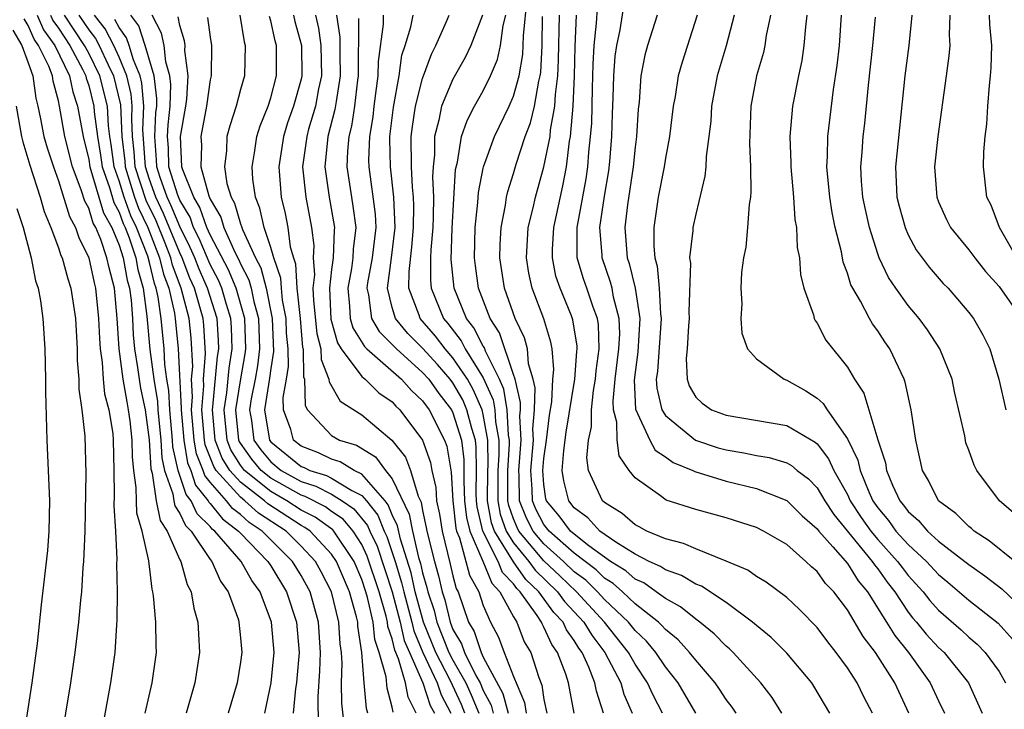
# Model space of a CAD drawing. Units: inches. Extents: x 2583000 to 2586000, y 1485000 to 1488000.
# Drawn here: x 2583466 to 2583531, y 1486599 to 1486645 of the extents above; entities that cross this region are included whole.
import ezdxf

# ---------------------------------------------------------------- set-up
doc = ezdxf.new("R2010")
doc.units = ezdxf.units.IN
doc.header["$MEASUREMENT"] = 0
doc.layers.add('LD25831485_2ft', color=212, linetype='Continuous')

msp = doc.modelspace()

# ---------------------------------------------------------------- linework, layer by layer
at = {"layer": 'LD25831485_2ft'}
for points, elevation in [([(2583511.012, 1486599), (2583509.842, 1486601), (2583509, 1486602.062), (2583508.368, 1486603), (2583507.747, 1486603.746), (2583507, 1486604.454), (2583506.573, 1486605), (2583505, 1486606.491), (2583504.527, 1486607), (2583503.754, 1486607.755), (2583503, 1486608.323), (2583502.29, 1486609), (2583501, 1486610.149), (2583500.288, 1486611), (2583499.842, 1486611.842), (2583499.379, 1486613), (2583499.37, 1486614.631), (2583499.34, 1486615), (2583499.502, 1486617), (2583499.411, 1486618.589), (2583499.448, 1486619), (2583499.464, 1486619.464), (2583499.095, 1486621), (2583499, 1486621.314), (2583498.066, 1486624.066), (2583497.451, 1486625), (2583496.684, 1486627), (2583496.479, 1486628.48), (2583496.427, 1486629), (2583496.471, 1486631), (2583496.641, 1486632.641), (2583496.683, 1486633.317), (2583497, 1486634.903), (2583497.023, 1486635), (2583497.744, 1486637), (2583498.716, 1486639), (2583499, 1486639.647), (2583499.363, 1486641), (2583499.599, 1486642.401), (2583499.642, 1486643.642), (2583499.883, 1486646.117)], 12452), ([(2583525.054, 1486599), (2583524.114, 1486601), (2583522.844, 1486603), (2583522.043, 1486604.043), (2583521, 1486605.819), (2583520.103, 1486607), (2583519.55, 1486607.55), (2583519, 1486608.336), (2583518.637, 1486608.637), (2583518.269, 1486609), (2583517, 1486610.109), (2583515.46, 1486611), (2583515, 1486611.228), (2583513, 1486611.865), (2583511, 1486612.428), (2583509.045, 1486613.045), (2583508.679, 1486613.321), (2583507, 1486614.509), (2583506.625, 1486615), (2583505.958, 1486615.958), (2583505.824, 1486617), (2583505.813, 1486618.186), (2583505.584, 1486619), (2583505.556, 1486619.556), (2583505.695, 1486621), (2583505.942, 1486623), (2583505.992, 1486623.992), (2583505.957, 1486625), (2583505.585, 1486626.415), (2583505.484, 1486627), (2583505.391, 1486627.391), (2583504.829, 1486629), (2583504.829, 1486629.172), (2583504.689, 1486631), (2583505, 1486633.074), (2583505.271, 1486634.729), (2583505.344, 1486635.344), (2583505.472, 1486637), (2583505.515, 1486638.486), (2583505.568, 1486639.568), (2583505.601, 1486641), (2583505.7, 1486642.3), (2583505.799, 1486643), (2583506.025, 1486644.025), (2583506.289, 1486645.711)], 12462), ([(2583467.592, 1486645), (2583468.024, 1486644.024), (2583468.759, 1486643), (2583469.739, 1486641), (2583469.947, 1486639.947), (2583470.268, 1486639), (2583470.626, 1486637), (2583471, 1486635.49), (2583471.081, 1486635), (2583471.658, 1486633), (2583471.974, 1486631.974), (2583472.523, 1486631), (2583473, 1486629.845), (2583473.273, 1486629), (2583473.526, 1486627.526), (2583473.678, 1486627), (2583473.785, 1486626.215), (2583473.878, 1486625), (2583473.932, 1486623.932), (2583474.022, 1486623), (2583474.215, 1486621.785), (2583474.316, 1486621), (2583474.417, 1486620.417), (2583474.711, 1486619), (2583474.979, 1486617.021), (2583475.093, 1486615.093), (2583475.174, 1486614.826), (2583475.442, 1486613), (2583475.706, 1486611.706), (2583476.168, 1486611), (2583477, 1486609.112), (2583477.063, 1486609), (2583477.48, 1486607.48), (2583477.758, 1486607), (2583477.931, 1486605.931), (2583478.196, 1486605), (2583478.228, 1486604.227), (2583478.305, 1486603), (2583477.989, 1486601), (2583477.427, 1486599)], 12410), ([(2583468.483, 1486645), (2583468.642, 1486644.642), (2583469, 1486644.143), (2583469.751, 1486643), (2583470.618, 1486641.382), (2583470.805, 1486641), (2583470.837, 1486640.837), (2583471, 1486640.357), (2583471.342, 1486639), (2583471.364, 1486638.636), (2583471.568, 1486637), (2583471.776, 1486635.777), (2583471.876, 1486635), (2583472.357, 1486633.642), (2583472.648, 1486632.648), (2583473, 1486632.025), (2583473.275, 1486631.275), (2583473.409, 1486631), (2583473.668, 1486630.333), (2583474.097, 1486629), (2583474.23, 1486628.23), (2583474.585, 1486627), (2583474.836, 1486625.164), (2583475.035, 1486622.965), (2583475.297, 1486621), (2583475.536, 1486619.536), (2583475.563, 1486619), (2583475.754, 1486617), (2583475.819, 1486615.82), (2583476, 1486615), (2583476.536, 1486613.464), (2583476.604, 1486613), (2583476.671, 1486612.671), (2583477, 1486612.169), (2583477.37, 1486611.37), (2583477.746, 1486611), (2583479, 1486609.134), (2583479.112, 1486609), (2583479.688, 1486607.689), (2583480.196, 1486607), (2583480.858, 1486605.142), (2583480.896, 1486605), (2583481, 1486603.969), (2583481.082, 1486603), (2583481, 1486602.36), (2583480.784, 1486601), (2583480.185, 1486599)], 12412), ([(2583482.602, 1486599), (2583483.03, 1486601), (2583483.202, 1486602.798), (2583483.219, 1486603), (2583483.049, 1486605), (2583482.287, 1486607), (2583481.744, 1486607.744), (2583481.04, 1486609), (2583479.304, 1486611), (2583479.13, 1486611.13), (2583479, 1486611.296), (2583478.142, 1486612.142), (2583477.744, 1486613), (2583477.41, 1486613.409), (2583476.886, 1486615), (2583476.546, 1486616.546), (2583476.521, 1486617), (2583476.333, 1486619), (2583476.268, 1486620.268), (2583476.148, 1486621), (2583476.017, 1486621.983), (2583475.966, 1486623), (2583475.776, 1486625), (2583475.579, 1486626.421), (2583475.446, 1486627), (2583475.323, 1486627.323), (2583475, 1486628.703), (2583474.885, 1486629.115), (2583474.154, 1486631), (2583473.777, 1486631.778), (2583473.329, 1486633), (2583473, 1486634.073), (2583472.671, 1486635), (2583472.481, 1486636.481), (2583472.393, 1486637), (2583472.307, 1486637.694), (2583472.228, 1486639), (2583471.734, 1486641), (2583471, 1486642.483), (2583470.723, 1486643), (2583470.029, 1486644.029), (2583469.401, 1486645)], 12414), ([(2583470.357, 1486645), (2583471, 1486644.031), (2583471.453, 1486643.453), (2583471.685, 1486643), (2583472.272, 1486641.728), (2583472.633, 1486641), (2583473.091, 1486639.091), (2583473.186, 1486637), (2583473.37, 1486635.37), (2583473.392, 1486635), (2583474.015, 1486633), (2583474.28, 1486632.28), (2583474.9, 1486631), (2583475.666, 1486629), (2583475.919, 1486627.919), (2583476.268, 1486627), (2583476.645, 1486625.355), (2583476.694, 1486625), (2583476.899, 1486623), (2583477.098, 1486619.098), (2583477.09, 1486619), (2583477.256, 1486617), (2583477.508, 1486615.508), (2583477.717, 1486615), (2583478.031, 1486614.031), (2583478.873, 1486613), (2583478.914, 1486612.913), (2583479, 1486612.828), (2583479.804, 1486611.804), (2583480.877, 1486611), (2583481, 1486610.858), (2583482.813, 1486609), (2583483, 1486608.717), (2583484.04, 1486607), (2583484.695, 1486605), (2583484.858, 1486603), (2583484.714, 1486601.286), (2583484.687, 1486601), (2583484.627, 1486600.627), (2583484.48, 1486599)], 12416), ([(2583486.143, 1486598.143), (2583486.109, 1486600.11), (2583486.232, 1486601.768), (2583486.273, 1486603), (2583486.143, 1486605), (2583485.585, 1486607), (2583485, 1486608.081), (2583484.438, 1486609), (2583482.439, 1486611), (2583481.569, 1486611.569), (2583481, 1486612.087), (2583480.478, 1486612.478), (2583480.068, 1486613), (2583479, 1486614.226), (2583478.652, 1486614.652), (2583478.539, 1486615), (2583478.091, 1486616.091), (2583477.938, 1486617), (2583477.773, 1486619), (2583477.839, 1486619.839), (2583477.779, 1486621), (2583477.851, 1486621.851), (2583477.744, 1486623.744), (2583477.614, 1486625), (2583477.095, 1486627), (2583476.515, 1486628.514), (2583476.401, 1486629), (2583476.03, 1486629.97), (2583475.435, 1486631.435), (2583474.782, 1486632.782), (2583474.061, 1486635), (2583474, 1486636), (2583473.887, 1486637), (2583473.832, 1486638.169), (2583473.87, 1486639), (2583473.798, 1486639.798), (2583473.516, 1486641), (2583473, 1486642.227), (2583472.643, 1486643), (2583472.086, 1486644.087), (2583471.371, 1486645)], 12418), ([(2583489.391, 1486599), (2583489.307, 1486599.307), (2583489.146, 1486601), (2583488.996, 1486603), (2583488.744, 1486604.744), (2583488.73, 1486605), (2583488.645, 1486605.355), (2583488.184, 1486607), (2583487.323, 1486609), (2583487, 1486609.477), (2583485.581, 1486611), (2583485.246, 1486611.245), (2583485, 1486611.369), (2583482.805, 1486612.805), (2583482.59, 1486613), (2583481, 1486614.231), (2583480.306, 1486615), (2583479.803, 1486615.803), (2583479.341, 1486617), (2583479.157, 1486619), (2583479.187, 1486619.187), (2583479.495, 1486622.505), (2583479.577, 1486623), (2583479.557, 1486623.556), (2583479.453, 1486625), (2583478.832, 1486627), (2583478.266, 1486628.266), (2583477.984, 1486629), (2583477.691, 1486629.691), (2583477, 1486631.077), (2583476.439, 1486632.439), (2583476.167, 1486633), (2583475.696, 1486634.304), (2583475.48, 1486635), (2583475.466, 1486635.466), (2583475.349, 1486637), (2583475.428, 1486638.572), (2583475.477, 1486639), (2583475.493, 1486639.493), (2583475.311, 1486641), (2583474.727, 1486643), (2583474.291, 1486644.291), (2583473.769, 1486645)], 12422), ([(2583491.062, 1486599.062), (2583491, 1486599.4), (2583490.658, 1486600.658), (2583490.595, 1486601.405), (2583490.148, 1486603), (2583489.859, 1486603.859), (2583489.744, 1486605), (2583489.376, 1486606.624), (2583489.266, 1486607), (2583489, 1486607.816), (2583488.483, 1486609), (2583487.143, 1486611), (2583487.078, 1486611.078), (2583485.921, 1486611.921), (2583485, 1486612.384), (2583484.059, 1486613), (2583483, 1486613.606), (2583481.259, 1486615), (2583481, 1486615.34), (2583480.362, 1486616.362), (2583480.115, 1486617), (2583479.928, 1486619), (2583480.104, 1486620.104), (2583480.256, 1486621.744), (2583480.462, 1486623), (2583480.411, 1486624.411), (2583480.369, 1486625), (2583480.078, 1486625.922), (2583479.766, 1486627), (2583479.542, 1486627.541), (2583479, 1486628.568), (2583478.275, 1486630.275), (2583477.914, 1486631), (2583477.675, 1486631.675), (2583477, 1486632.8), (2583476.864, 1486633.136), (2583476.286, 1486635), (2583476.249, 1486636.248), (2583476.191, 1486637), (2583476.23, 1486637.77), (2583476.369, 1486639), (2583476.417, 1486640.417), (2583476.346, 1486641), (2583476.081, 1486641.92), (2583475.962, 1486643), (2583475.803, 1486643.803), (2583475.175, 1486645)], 12424), ([(2583492.575, 1486599), (2583492.046, 1486600.046), (2583491.87, 1486601), (2583491.424, 1486602.576), (2583491.164, 1486603.164), (2583491, 1486603.892), (2583490.721, 1486604.721), (2583490.693, 1486605), (2583490.603, 1486605.397), (2583490.133, 1486607), (2583489.357, 1486609.358), (2583489, 1486610.105), (2583488.424, 1486611), (2583487.776, 1486611.776), (2583487, 1486612.301), (2583486.597, 1486612.597), (2583485.273, 1486613.273), (2583485, 1486613.357), (2583483, 1486614.491), (2583482.365, 1486615), (2583481.743, 1486615.742), (2583481, 1486616.791), (2583480.92, 1486616.92), (2583480.889, 1486617), (2583480.698, 1486619), (2583481, 1486620.895), (2583481.315, 1486622.685), (2583481.354, 1486623), (2583481.281, 1486625), (2583480.715, 1486627), (2583480.212, 1486628.213), (2583479, 1486630.524), (2583478.788, 1486631), (2583478.322, 1486632.322), (2583477.915, 1486633), (2583477.196, 1486634.804), (2583477.143, 1486635), (2583477.053, 1486637), (2583477.398, 1486639), (2583477.464, 1486639.464), (2583477.55, 1486641), (2583477.341, 1486642.659), (2583477.345, 1486643), (2583477.305, 1486643.305), (2583477, 1486644.308), (2583476.886, 1486644.886)], 12426), ([(2583480.948, 1486645), (2583481.241, 1486643.241), (2583481.316, 1486643), (2583481.256, 1486641), (2583481, 1486640.101), (2583480.711, 1486639), (2583480.293, 1486637.707), (2583480.098, 1486637), (2583480.073, 1486636.073), (2583479.938, 1486635), (2583480.102, 1486633.899), (2583480.384, 1486633), (2583480.612, 1486632.612), (2583481, 1486631.248), (2583481.072, 1486631.072), (2583481.132, 1486630.867), (2583481.99, 1486629), (2583482.337, 1486628.337), (2583482.688, 1486627), (2583483.09, 1486625), (2583483.174, 1486622.826), (2583483, 1486621.709), (2583482.922, 1486621.078), (2583482.592, 1486619), (2583482.907, 1486617), (2583483, 1486616.881), (2583485, 1486615.259), (2583485.187, 1486615.187), (2583485.571, 1486615), (2583486.662, 1486614.662), (2583487, 1486614.485), (2583488.328, 1486613.672), (2583489, 1486613.347), (2583489.302, 1486613), (2583490.057, 1486612.056), (2583490.477, 1486611), (2583490.646, 1486610.646), (2583491.197, 1486609), (2583491.622, 1486607.622), (2583491.758, 1486607), (2583492.29, 1486605), (2583492.42, 1486604.42), (2583493.024, 1486603), (2583493.965, 1486601), (2583494.215, 1486600.216), (2583494.864, 1486599)], 12430), ([(2583495.793, 1486599), (2583495.565, 1486599.565), (2583494.813, 1486601.186), (2583493.881, 1486603), (2583493.067, 1486605), (2583492.516, 1486607), (2583492.243, 1486608.243), (2583491.54, 1486610.46), (2583491.349, 1486611.349), (2583491, 1486612.078), (2583490.738, 1486612.738), (2583490.528, 1486613), (2583489, 1486614.758), (2583488.499, 1486615), (2583487.56, 1486615.56), (2583487, 1486615.733), (2583486.147, 1486616.147), (2583485, 1486616.59), (2583484.495, 1486617), (2583484.313, 1486617.687), (2583483.83, 1486619), (2583483.813, 1486619.813), (2583484.026, 1486621), (2583484.157, 1486621.843), (2583484.135, 1486623), (2583484.041, 1486624.041), (2583484.006, 1486625), (2583483.775, 1486626.225), (2583483.697, 1486627), (2583483.659, 1486627.659), (2583483.202, 1486629), (2583483, 1486629.691), (2583482.562, 1486631), (2583482.281, 1486632.281), (2583481.985, 1486633), (2583481.82, 1486634.18), (2583481.761, 1486635), (2583481.934, 1486635.934), (2583482.078, 1486637), (2583482.292, 1486637.708), (2583482.823, 1486639), (2583483, 1486639.537), (2583483.384, 1486641), (2583483.374, 1486643), (2583483.294, 1486643.294), (2583483, 1486644.613), (2583482.909, 1486644.909)], 12432), ([(2583484.492, 1486645), (2583484.584, 1486644.584), (2583485.013, 1486643), (2583485.051, 1486641), (2583485, 1486640.769), (2583484.501, 1486639), (2583484.105, 1486637.895), (2583483.832, 1486637), (2583483.519, 1486635), (2583483.58, 1486634.42), (2583483.672, 1486633), (2583483.935, 1486631.935), (2583484.119, 1486631), (2583484.278, 1486629.722), (2583484.489, 1486629), (2583484.619, 1486628.619), (2583484.713, 1486627), (2583484.922, 1486625), (2583485.096, 1486623.096), (2583485.121, 1486623), (2583485.163, 1486621.163), (2583485.228, 1486621), (2583485.269, 1486619.269), (2583485.426, 1486619), (2583487, 1486617.301), (2583487.52, 1486617), (2583488.652, 1486616.652), (2583489.897, 1486615.897), (2583490.553, 1486615), (2583491, 1486614.442), (2583492.124, 1486612.124), (2583492.336, 1486611), (2583492.739, 1486609.261), (2583492.865, 1486608.865), (2583493, 1486608.247), (2583493.279, 1486607.279), (2583493.341, 1486607), (2583493.761, 1486605.761), (2583493.938, 1486605), (2583494.738, 1486603), (2583495, 1486602.49), (2583495.844, 1486601), (2583496.21, 1486600.21), (2583496.698, 1486599)], 12434), ([(2583485.937, 1486645), (2583486.135, 1486644.135), (2583486.29, 1486643), (2583486.337, 1486641), (2583486.148, 1486640.148), (2583485.935, 1486639), (2583485.492, 1486637.492), (2583485.362, 1486637), (2583485.097, 1486635), (2583485.305, 1486633), (2583485.683, 1486631), (2583485.823, 1486629.823), (2583485.791, 1486629), (2583485.876, 1486627.877), (2583485.778, 1486627), (2583485.816, 1486626.184), (2583486.029, 1486624.029), (2583486.294, 1486623), (2583486.31, 1486622.31), (2583486.832, 1486621), (2583486.836, 1486620.836), (2583487.568, 1486619.568), (2583489, 1486618.666), (2583490.98, 1486616.98), (2583491.865, 1486615.865), (2583492.196, 1486615), (2583492.705, 1486613.295), (2583492.898, 1486612.898), (2583493, 1486612.36), (2583493.244, 1486611.244), (2583493.28, 1486611), (2583493.781, 1486609), (2583494.054, 1486608.054), (2583494.287, 1486607), (2583494.468, 1486606.468), (2583494.809, 1486605), (2583495, 1486604.52), (2583495.571, 1486603.571), (2583495.758, 1486603), (2583496.511, 1486601.489), (2583496.788, 1486601), (2583497, 1486600.496), (2583497.52, 1486599.52), (2583497.652, 1486599)], 12436), ([(2583487.327, 1486645), (2583487.546, 1486643.546), (2583487.541, 1486642.459), (2583487.576, 1486641), (2583487.296, 1486639.296), (2583487.226, 1486638.774), (2583486.762, 1486637), (2583486.552, 1486635), (2583486.837, 1486633), (2583487.194, 1486631), (2583487.173, 1486630.827), (2583487.103, 1486629), (2583487, 1486628.233), (2583486.861, 1486627), (2583486.962, 1486624.962), (2583487.399, 1486623.399), (2583487.645, 1486623), (2583489, 1486621.176), (2583489.211, 1486621), (2583490.117, 1486620.116), (2583491, 1486619.511), (2583491.242, 1486619.241), (2583491.5, 1486619), (2583493, 1486617), (2583493.521, 1486615.521), (2583493.609, 1486615), (2583493.876, 1486613.876), (2583493.922, 1486613), (2583494.115, 1486612.115), (2583494.282, 1486611), (2583494.829, 1486608.829), (2583495, 1486608.055), (2583495.218, 1486607.218), (2583495.336, 1486607), (2583496.03, 1486605), (2583496.394, 1486604.394), (2583496.852, 1486603), (2583497, 1486602.702), (2583498.3, 1486600.301), (2583498.63, 1486599)], 12438), ([(2583490.392, 1486645), (2583490.394, 1486644.394), (2583490.066, 1486641.934), (2583490.055, 1486641), (2583489.79, 1486639), (2583489.713, 1486638.287), (2583489.497, 1486637), (2583489.441, 1486635.442), (2583489.449, 1486635), (2583489.872, 1486631.872), (2583489.911, 1486631), (2583489.68, 1486629), (2583489.366, 1486627.366), (2583489.318, 1486627), (2583489.426, 1486626.574), (2583489.635, 1486625), (2583490.147, 1486624.147), (2583491, 1486623.303), (2583491.274, 1486623), (2583493, 1486621.46), (2583493.41, 1486621), (2583494.069, 1486620.07), (2583494.899, 1486619), (2583495, 1486618.799), (2583495.563, 1486617), (2583495.722, 1486615.721), (2583495.717, 1486614.283), (2583495.766, 1486613), (2583495.894, 1486611.894), (2583496.111, 1486611), (2583496.972, 1486609.028), (2583497.558, 1486607.558), (2583498.097, 1486607), (2583499, 1486605.343), (2583499.216, 1486605), (2583499.706, 1486603.706), (2583500.127, 1486603), (2583500.654, 1486601.346), (2583500.856, 1486600.856), (2583501, 1486599.902), (2583501.185, 1486599)], 12442), ([(2583502.98, 1486599), (2583502.609, 1486601), (2583502.432, 1486601.569), (2583501.901, 1486603), (2583501.517, 1486603.517), (2583501, 1486604.679), (2583500.88, 1486604.88), (2583500.834, 1486605), (2583500.553, 1486605.447), (2583499.436, 1486607), (2583499.213, 1486607.214), (2583499, 1486607.516), (2583498.271, 1486608.271), (2583497.98, 1486609), (2583496.977, 1486611), (2583496.591, 1486612.592), (2583496.544, 1486613), (2583496.526, 1486613.474), (2583496.546, 1486615), (2583496.536, 1486616.536), (2583496.478, 1486617), (2583496.241, 1486617.759), (2583495.926, 1486619), (2583495.645, 1486619.645), (2583495, 1486620.759), (2583494.82, 1486621), (2583493.974, 1486621.974), (2583493, 1486623.048), (2583492.027, 1486624.027), (2583491.22, 1486625), (2583491, 1486625.73), (2583490.68, 1486627), (2583490.943, 1486629), (2583491.183, 1486631), (2583491.103, 1486633), (2583490.877, 1486635), (2583490.846, 1486636.846), (2583490.852, 1486637), (2583491.074, 1486638.926), (2583491.45, 1486641), (2583491.637, 1486642.363), (2583491.849, 1486643), (2583492.224, 1486644.224), (2583492.382, 1486645)], 12444), ([(2583504.919, 1486599), (2583504.452, 1486600.451), (2583504.356, 1486601), (2583503.964, 1486602.036), (2583503.52, 1486603), (2583503.296, 1486603.296), (2583503, 1486603.79), (2583502.485, 1486604.485), (2583502.255, 1486605), (2583501.642, 1486605.642), (2583500.664, 1486607), (2583499.814, 1486607.814), (2583498.984, 1486608.984), (2583497.749, 1486611), (2583497.552, 1486611.552), (2583497.279, 1486613), (2583497.295, 1486615), (2583497.316, 1486615.316), (2583497.307, 1486617), (2583497, 1486618.689), (2583496.921, 1486619), (2583496.337, 1486620.337), (2583495.954, 1486621), (2583495, 1486622.415), (2583494.48, 1486623), (2583493.846, 1486623.846), (2583492.848, 1486625), (2583492.783, 1486625.217), (2583492.103, 1486627), (2583492.107, 1486628.107), (2583492.301, 1486629.699), (2583492.408, 1486631), (2583492.427, 1486632.427), (2583492.401, 1486633), (2583492.329, 1486633.671), (2583492.266, 1486635), (2583492.255, 1486637), (2583492.334, 1486637.666), (2583492.534, 1486639), (2583493, 1486640.828), (2583493.578, 1486642.422), (2583493.881, 1486643), (2583494.581, 1486644.581), (2583494.749, 1486645)], 12446), ([(2583496.943, 1486645), (2583496.184, 1486643), (2583495.799, 1486642.201), (2583495, 1486640.778), (2583494.249, 1486639), (2583494.073, 1486638.073), (2583493.784, 1486637), (2583493.783, 1486635.782), (2583493.697, 1486635), (2583493.659, 1486634.341), (2583493.721, 1486633), (2583493.701, 1486631.701), (2583493.666, 1486631), (2583493.54, 1486629.54), (2583493.522, 1486629), (2583493.518, 1486627.518), (2583493.569, 1486627), (2583494.388, 1486625), (2583494.67, 1486624.67), (2583495.54, 1486623.541), (2583495.817, 1486623), (2583497, 1486621.088), (2583497.648, 1486619.648), (2583497.754, 1486619), (2583497.801, 1486618.199), (2583498.019, 1486617), (2583498.024, 1486616.024), (2583497.958, 1486615), (2583497.952, 1486613), (2583498.118, 1486612.118), (2583498.519, 1486611), (2583499, 1486610.22), (2583500.002, 1486609), (2583500.415, 1486608.415), (2583501.894, 1486607), (2583502.357, 1486606.358), (2583503.637, 1486605), (2583504.148, 1486604.148), (2583505.015, 1486603), (2583506.058, 1486601), (2583506.264, 1486600.264), (2583506.822, 1486599)], 12448), ([(2583508.805, 1486599), (2583508.186, 1486600.186), (2583507.831, 1486601), (2583507, 1486602.229), (2583506.569, 1486603), (2583504.999, 1486605), (2583503.141, 1486607), (2583502.049, 1486608.049), (2583501, 1486609.03), (2583499.352, 1486611), (2583499.23, 1486611.23), (2583499, 1486611.804), (2583498.684, 1486612.684), (2583498.625, 1486613), (2583498.622, 1486615), (2583498.732, 1486616.733), (2583498.731, 1486617), (2583498.671, 1486617.329), (2583498.574, 1486619), (2583498.352, 1486620.352), (2583498.062, 1486621), (2583497.148, 1486622.852), (2583497.073, 1486623.073), (2583497, 1486623.185), (2583496.386, 1486624.386), (2583495.905, 1486625), (2583495.079, 1486627), (2583494.888, 1486628.888), (2583494.953, 1486630.952), (2583495.18, 1486634.82), (2583495.304, 1486635.303), (2583495.572, 1486637), (2583495.939, 1486638.061), (2583496.419, 1486639), (2583497, 1486640.019), (2583497.48, 1486641), (2583497.935, 1486642.065), (2583498.134, 1486643), (2583498.32, 1486644.32), (2583498.489, 1486645)], 12450), ([(2583513.66, 1486599), (2583513.397, 1486599.397), (2583513, 1486599.91), (2583512.575, 1486600.575), (2583512.278, 1486601), (2583511, 1486602.484), (2583510.6, 1486603), (2583509.84, 1486603.84), (2583509, 1486604.514), (2583508.779, 1486604.779), (2583508.547, 1486605), (2583507, 1486606.217), (2583506.169, 1486607), (2583505.55, 1486607.55), (2583505, 1486607.892), (2583504.439, 1486608.439), (2583503, 1486609.543), (2583501.34, 1486611), (2583501, 1486611.423), (2583500.454, 1486612.454), (2583500.235, 1486613), (2583500.231, 1486613.769), (2583500.133, 1486615), (2583500.309, 1486617), (2583500.267, 1486617.734), (2583500.381, 1486619), (2583500.43, 1486620.43), (2583500.293, 1486621), (2583499.989, 1486622.011), (2583499.912, 1486623), (2583499.726, 1486623.726), (2583499.11, 1486625), (2583498.402, 1486627), (2583498.1, 1486629), (2583498.117, 1486629.883), (2583498.182, 1486631), (2583498.471, 1486632.471), (2583498.541, 1486633), (2583498.623, 1486633.377), (2583499, 1486634.567), (2583499.169, 1486635.169), (2583499.772, 1486637), (2583500.108, 1486637.892), (2583500.37, 1486639), (2583500.656, 1486640.656), (2583500.748, 1486641), (2583500.785, 1486641.215), (2583500.871, 1486643), (2583500.913, 1486644.913)], 12454), ([(2583516.687, 1486599), (2583516.032, 1486600.032), (2583515.292, 1486601), (2583513.476, 1486603), (2583513.236, 1486603.236), (2583513, 1486603.426), (2583512.225, 1486604.224), (2583511.264, 1486605), (2583511, 1486605.189), (2583510.009, 1486606.01), (2583509, 1486606.553), (2583508.402, 1486607), (2583507.581, 1486607.581), (2583507, 1486607.838), (2583506.385, 1486608.385), (2583505.395, 1486609), (2583505, 1486609.272), (2583503.967, 1486610.033), (2583503, 1486610.789), (2583502.759, 1486611), (2583501.996, 1486611.996), (2583501.158, 1486613), (2583501.126, 1486613.126), (2583501, 1486614.068), (2583500.926, 1486615), (2583501, 1486615.792), (2583501.176, 1486617), (2583501.372, 1486618.629), (2583501.513, 1486619.513), (2583501.591, 1486621), (2583501.644, 1486621.644), (2583501.532, 1486623), (2583501.455, 1486623.455), (2583500.985, 1486624.985), (2583500.214, 1486627), (2583499.995, 1486627.995), (2583499.843, 1486629), (2583499.968, 1486631), (2583500.29, 1486632.29), (2583500.435, 1486633), (2583501, 1486635.001), (2583501.401, 1486637), (2583501.437, 1486637.437), (2583501.722, 1486639), (2583501.757, 1486639.757), (2583501.909, 1486641), (2583501.954, 1486642.046), (2583502.024, 1486645)], 12456), ([(2583519.831, 1486599), (2583518.788, 1486600.788), (2583518.644, 1486601), (2583517, 1486602.954), (2583515.982, 1486603.983), (2583515, 1486604.777), (2583514.748, 1486605), (2583513, 1486606.295), (2583511.374, 1486607.375), (2583511, 1486607.511), (2583510.075, 1486608.075), (2583509, 1486608.444), (2583508.675, 1486608.675), (2583507.94, 1486609), (2583507, 1486609.476), (2583505.732, 1486610.268), (2583504.69, 1486611), (2583503.881, 1486611.881), (2583503, 1486612.538), (2583502.632, 1486613), (2583502.302, 1486614.302), (2583502.208, 1486615), (2583502.311, 1486616.311), (2583502.474, 1486617.526), (2583503.031, 1486621), (2583503.173, 1486622.827), (2583503.198, 1486623), (2583503.191, 1486623.191), (2583502.91, 1486624.91), (2583502.806, 1486625.194), (2583502.06, 1486627), (2583501.791, 1486627.792), (2583501.554, 1486629), (2583501.554, 1486629.554), (2583501.643, 1486631), (2583502.248, 1486633.751), (2583502.49, 1486635), (2583502.693, 1486636.693), (2583502.755, 1486637), (2583502.929, 1486639), (2583503.021, 1486641), (2583503.063, 1486642.937), (2583503.151, 1486645)], 12458), ([(2583522.657, 1486599), (2583522.086, 1486600.086), (2583521.635, 1486601), (2583521, 1486601.998), (2583520.267, 1486603), (2583519.703, 1486603.703), (2583519, 1486604.645), (2583517.843, 1486605.843), (2583517, 1486606.617), (2583515.639, 1486607.639), (2583515, 1486608.016), (2583514.427, 1486608.427), (2583513, 1486609.027), (2583511, 1486609.824), (2583510.19, 1486610.19), (2583509, 1486610.484), (2583507.776, 1486611), (2583507.274, 1486611.274), (2583507, 1486611.401), (2583506.158, 1486612.158), (2583505, 1486612.879), (2583504.864, 1486613), (2583503.938, 1486615), (2583503.816, 1486615.816), (2583503.941, 1486617), (2583504.133, 1486617.867), (2583504.126, 1486619), (2583504.269, 1486620.269), (2583504.395, 1486621), (2583504.438, 1486621.561), (2583504.645, 1486623), (2583504.587, 1486624.587), (2583504.521, 1486625), (2583504.247, 1486625.752), (2583503.836, 1486627), (2583503.615, 1486627.614), (2583503.199, 1486629), (2583503.199, 1486630.801), (2583503.184, 1486631), (2583503.789, 1486634.211), (2583503.901, 1486635), (2583503.965, 1486635.965), (2583504.075, 1486637), (2583504.144, 1486637.856), (2583504.19, 1486640.19), (2583504.244, 1486641.757), (2583504.314, 1486643), (2583504.472, 1486644.472), (2583504.519, 1486645.481)], 12460), ([(2583508.457, 1486645), (2583507.816, 1486643), (2583507.647, 1486642.353), (2583507.391, 1486641), (2583507.265, 1486639.265), (2583507.207, 1486638.793), (2583507.092, 1486637), (2583507, 1486636.293), (2583506.876, 1486635), (2583506.497, 1486632.498), (2583506.324, 1486631), (2583506.492, 1486629), (2583506.624, 1486628.624), (2583507.013, 1486627.013), (2583507.327, 1486625), (2583507.196, 1486622.804), (2583506.939, 1486620.939), (2583507.035, 1486619.034), (2583507.976, 1486617), (2583508.337, 1486616.337), (2583509, 1486615.889), (2583509.515, 1486615.514), (2583510.819, 1486615), (2583510.934, 1486614.934), (2583513, 1486614.292), (2583515, 1486613.796), (2583517, 1486613.012), (2583518.013, 1486612.013), (2583519, 1486611.152), (2583519.109, 1486611), (2583520.037, 1486609.963), (2583521, 1486608.853), (2583521.717, 1486607.717), (2583522.318, 1486607), (2583523.582, 1486605), (2583524.114, 1486604.114), (2583525.021, 1486603), (2583526.453, 1486601), (2583527, 1486599.819), (2583527.4, 1486599)], 12464), ([(2583511.096, 1486645), (2583510.099, 1486641.901), (2583509.852, 1486641), (2583509.641, 1486639.641), (2583509.519, 1486639), (2583509.268, 1486637), (2583509, 1486635.576), (2583508.913, 1486635), (2583508.531, 1486633), (2583508.24, 1486631), (2583508.235, 1486629.765), (2583508.307, 1486629), (2583508.465, 1486628.465), (2583508.599, 1486627), (2583508.679, 1486625.321), (2583508.729, 1486625), (2583508.475, 1486621.525), (2583508.399, 1486621), (2583508.428, 1486620.428), (2583508.771, 1486619), (2583509, 1486618.621), (2583510.994, 1486616.994), (2583512.49, 1486616.49), (2583513, 1486616.345), (2583514.166, 1486616.166), (2583515, 1486615.973), (2583515.846, 1486615.846), (2583517, 1486615.491), (2583517.317, 1486615.317), (2583517.679, 1486615), (2583518.433, 1486614.433), (2583519, 1486613.853), (2583519.505, 1486613), (2583520.095, 1486612.095), (2583522.638, 1486609), (2583522.778, 1486608.778), (2583523, 1486608.513), (2583523.629, 1486607.629), (2583524.121, 1486607), (2583525, 1486605.668), (2583525.291, 1486605.291), (2583525.549, 1486605), (2583526.198, 1486604.198), (2583527, 1486603.337), (2583527.369, 1486603), (2583528.968, 1486601), (2583529.88, 1486599)], 12466), ([(2583513.539, 1486645), (2583513.018, 1486642.982), (2583512.425, 1486641), (2583512.046, 1486639), (2583511.99, 1486638.01), (2583511.871, 1486637), (2583511.693, 1486635.693), (2583511.674, 1486635), (2583511.612, 1486634.388), (2583511, 1486631.882), (2583510.816, 1486631), (2583510.815, 1486630.816), (2583510.6, 1486629), (2583510.651, 1486628.651), (2583510.554, 1486625.446), (2583510.58, 1486625), (2583510.527, 1486624.527), (2583510.433, 1486623), (2583510.366, 1486622.366), (2583510.43, 1486621), (2583510.574, 1486620.573), (2583511, 1486619.825), (2583511.427, 1486619.427), (2583512.043, 1486619), (2583513, 1486618.631), (2583517, 1486617.957), (2583518.867, 1486616.866), (2583519, 1486616.75), (2583519.761, 1486615.761), (2583520.111, 1486615), (2583521, 1486613.413), (2583521.187, 1486613), (2583521.901, 1486611.901), (2583522.538, 1486611), (2583523, 1486610.451), (2583524.31, 1486609), (2583524.597, 1486608.597), (2583525, 1486608.081), (2583525.988, 1486607), (2583526.429, 1486606.429), (2583527, 1486605.784), (2583528.488, 1486604.488), (2583529, 1486604.004), (2583529.546, 1486603.546), (2583530.084, 1486603), (2583531, 1486601.739), (2583531.41, 1486601)], 12468), ([(2583515.939, 1486645), (2583515.652, 1486643.652), (2583515.556, 1486643), (2583515.458, 1486642.542), (2583515.014, 1486641), (2583514.632, 1486639), (2583514.535, 1486636.535), (2583514.613, 1486635), (2583514.643, 1486633.357), (2583514.604, 1486633), (2583514.518, 1486632.519), (2583514.412, 1486631), (2583514.294, 1486629.705), (2583514.151, 1486629), (2583514.029, 1486628.029), (2583513.979, 1486627), (2583514.031, 1486625.969), (2583513.968, 1486625), (2583514.037, 1486624.037), (2583514.412, 1486623), (2583515, 1486622.347), (2583516.828, 1486621), (2583517, 1486620.941), (2583518.248, 1486620.248), (2583519, 1486619.766), (2583519.411, 1486619.411), (2583519.655, 1486619), (2583521, 1486617.081), (2583521.682, 1486615.681), (2583521.839, 1486615), (2583522.417, 1486613.583), (2583522.682, 1486613), (2583523, 1486612.533), (2583523.702, 1486611.702), (2583524.198, 1486611), (2583525, 1486610.109), (2583526.207, 1486609), (2583527, 1486608.13), (2583527.627, 1486607.627), (2583529, 1486606.447), (2583530.93, 1486604.93), (2583531.886, 1486603.886)], 12470), ([(2583518.333, 1486645), (2583518.231, 1486644.231), (2583518.13, 1486643), (2583517.984, 1486642.016), (2583517.766, 1486641), (2583517.374, 1486639), (2583517.195, 1486637), (2583517.269, 1486635.269), (2583517.266, 1486635), (2583517.448, 1486633), (2583517.54, 1486631.54), (2583517.643, 1486631), (2583517.696, 1486629.696), (2583517.833, 1486629), (2583517.908, 1486627.908), (2583518.136, 1486627), (2583518.756, 1486625.244), (2583518.807, 1486625), (2583518.867, 1486624.867), (2583519, 1486624.693), (2583519.587, 1486623.587), (2583521, 1486621.792), (2583521.465, 1486621), (2583522.082, 1486620.082), (2583522.994, 1486617.006), (2583523.505, 1486615.505), (2583523.58, 1486615), (2583523.979, 1486614.021), (2583524.454, 1486613), (2583524.704, 1486612.704), (2583525, 1486612.284), (2583525.692, 1486611.692), (2583526.27, 1486611), (2583527, 1486610.338), (2583528.744, 1486609), (2583529, 1486608.789), (2583530.049, 1486608.049), (2583531.186, 1486607.186), (2583533, 1486605.45)], 12472), ([(2583532.03, 1486609), (2583530.35, 1486610.35), (2583529.347, 1486611), (2583529.169, 1486611.169), (2583529, 1486611.303), (2583528.149, 1486612.149), (2583526.991, 1486613), (2583526.338, 1486614.338), (2583525.937, 1486615), (2583525.498, 1486617), (2583525.195, 1486619), (2583524.803, 1486620.803), (2583524.732, 1486621), (2583523.802, 1486623), (2583523.468, 1486623.468), (2583523, 1486624.186), (2583522.652, 1486624.652), (2583522.453, 1486625), (2583521.861, 1486626.139), (2583521.347, 1486627), (2583521.231, 1486627.231), (2583521, 1486627.997), (2583520.718, 1486628.718), (2583520.604, 1486629.396), (2583520.202, 1486631), (2583519.989, 1486631.988), (2583519.835, 1486633), (2583519.642, 1486635), (2583519.686, 1486635.686), (2583519.703, 1486637), (2583520.087, 1486640.087), (2583520.326, 1486641.674), (2583520.469, 1486643), (2583520.61, 1486645)], 12474), ([(2583525.235, 1486645), (2583525.041, 1486643), (2583524.776, 1486641), (2583524.169, 1486635), (2583524.262, 1486633), (2583524.403, 1486632.403), (2583524.794, 1486631), (2583525, 1486630.53), (2583525.535, 1486629.535), (2583526.383, 1486628.383), (2583527.314, 1486627.314), (2583527.63, 1486627), (2583529, 1486625.401), (2583529.304, 1486625), (2583529.924, 1486623.924), (2583530.389, 1486623), (2583530.97, 1486621), (2583531.437, 1486619)], 12478), ([(2583527.754, 1486645), (2583527.707, 1486643.707), (2583527.738, 1486643), (2583527.687, 1486642.313), (2583527.516, 1486641), (2583526.948, 1486637), (2583526.735, 1486635), (2583526.881, 1486633), (2583527, 1486632.691), (2583527.532, 1486631.532), (2583527.798, 1486631), (2583529, 1486629.533), (2583529.394, 1486629), (2583530.102, 1486628.102), (2583531, 1486627.114), (2583532.461, 1486625)], 12480), ([(2583532.168, 1486629), (2583531.023, 1486631), (2583530.468, 1486632.468), (2583530.197, 1486633), (2583529.971, 1486635), (2583529.986, 1486635.986), (2583530.075, 1486637), (2583530.186, 1486637.813), (2583530.242, 1486639), (2583530.356, 1486640.356), (2583530.433, 1486641), (2583530.474, 1486641.526), (2583530.527, 1486643), (2583530.388, 1486644.388), (2583530.363, 1486645)], 12482), ([(2583474.709, 1486599), (2583475.174, 1486601), (2583475.459, 1486603), (2583475.442, 1486603.442), (2583475.43, 1486605), (2583475.275, 1486606.725), (2583475.231, 1486607), (2583475.173, 1486607.173), (2583474.95, 1486609.05), (2583474.531, 1486611), (2583474.174, 1486612.174), (2583474.137, 1486613), (2583474.132, 1486613.867), (2583473.962, 1486615), (2583473.886, 1486615.886), (2583473.871, 1486617), (2583473.728, 1486618.272), (2583473.63, 1486619), (2583473.522, 1486619.521), (2583473.265, 1486621), (2583473.008, 1486623), (2583472.882, 1486625), (2583472.688, 1486627), (2583472.343, 1486628.343), (2583472.202, 1486629), (2583471.796, 1486630.204), (2583471.467, 1486631), (2583471.299, 1486631.299), (2583471, 1486632.271), (2583470.742, 1486632.742), (2583470.509, 1486633.491), (2583469.93, 1486635), (2583469.427, 1486637), (2583469.076, 1486639), (2583469, 1486639.344), (2583468.652, 1486640.652), (2583468.606, 1486641), (2583468.364, 1486641.636), (2583467.698, 1486643), (2583467.406, 1486643.406), (2583467, 1486644.323), (2583466.748, 1486644.748)], 12408), ([(2583488.077, 1486596.077), (2583487.668, 1486599.668), (2583487.646, 1486601), (2583487.693, 1486602.306), (2583487.646, 1486603), (2583487.564, 1486603.564), (2583487.485, 1486605), (2583487.006, 1486607), (2583486.323, 1486608.323), (2583485.948, 1486609), (2583485, 1486610.011), (2583484.003, 1486611), (2583482.187, 1486612.187), (2583481.292, 1486613), (2583481, 1486613.226), (2583479.398, 1486615), (2583479.245, 1486615.245), (2583478.674, 1486616.674), (2583478.619, 1486617), (2583478.457, 1486619), (2583478.581, 1486620.581), (2583478.559, 1486621), (2583478.703, 1486622.703), (2583478.579, 1486624.579), (2583478.535, 1486625), (2583478.375, 1486625.625), (2583477.964, 1486627), (2583477.666, 1486627.666), (2583477.153, 1486629), (2583477, 1486629.324), (2583475.937, 1486631.937), (2583475.422, 1486633), (2583475, 1486634.167), (2583474.73, 1486635), (2583474.568, 1486637.432), (2583474.641, 1486639), (2583474.505, 1486640.505), (2583474.389, 1486641), (2583473.945, 1486642.054), (2583473.666, 1486643), (2583473.498, 1486643.498), (2583473, 1486644.174), (2583472.72, 1486644.72)], 12420), ([(2583478.833, 1486644.833), (2583479, 1486643.544), (2583479.091, 1486643), (2583479.063, 1486641), (2583479, 1486640.724), (2583478.755, 1486639), (2583478.391, 1486637), (2583478.42, 1486636.42), (2583478.396, 1486635), (2583478.916, 1486633.085), (2583479, 1486632.878), (2583479.695, 1486631.695), (2583479.892, 1486631), (2583480.627, 1486629.373), (2583480.883, 1486628.883), (2583481, 1486628.602), (2583481.55, 1486627.55), (2583481.695, 1486627), (2583481.874, 1486626.126), (2583482.185, 1486625), (2583482.257, 1486623), (2583482.118, 1486621.882), (2583481.964, 1486621), (2583481.713, 1486619.713), (2583481.602, 1486619), (2583481.716, 1486618.284), (2583481.88, 1486617), (2583482.344, 1486616.344), (2583483, 1486615.561), (2583483.691, 1486615), (2583485, 1486614.267), (2583485.967, 1486613.968), (2583487, 1486613.427), (2583487.697, 1486613), (2583488.474, 1486612.474), (2583489.375, 1486611.375), (2583489.525, 1486611), (2583490.002, 1486610.002), (2583491, 1486607.002), (2583491.52, 1486605), (2583491.792, 1486603.792), (2583492.129, 1486603), (2583493.028, 1486601), (2583493.506, 1486599.506), (2583493.776, 1486599)], 12428), ([(2583488.776, 1486644.777), (2583488.766, 1486641), (2583488.719, 1486640.719), (2583488.516, 1486639), (2583488.312, 1486637.688), (2583488.134, 1486637), (2583488.044, 1486636.044), (2583488.004, 1486635), (2583488.307, 1486633), (2583488.412, 1486632.412), (2583488.595, 1486631), (2583488.422, 1486629.577), (2583488.4, 1486629), (2583488.307, 1486628.307), (2583488.064, 1486627), (2583488.187, 1486625.813), (2583488.233, 1486625), (2583488.401, 1486624.401), (2583489.162, 1486623.161), (2583489.325, 1486623), (2583491.618, 1486621), (2583492.27, 1486620.27), (2583493, 1486619.589), (2583493.434, 1486619), (2583494.444, 1486617), (2583494.589, 1486616.589), (2583494.885, 1486614.885), (2583494.984, 1486613), (2583495.197, 1486611.197), (2583495.245, 1486611), (2583495.435, 1486610.565), (2583496.101, 1486608.101), (2583496.703, 1486607), (2583497, 1486606.097), (2583497.467, 1486605), (2583497.998, 1486603.999), (2583498.368, 1486603), (2583499, 1486601.411), (2583499.711, 1486599.711), (2583499.819, 1486599)], 12440), ([(2583532.086, 1486612.086), (2583531.022, 1486613), (2583529.534, 1486615), (2583529.345, 1486615.345), (2583529, 1486616.338), (2583528.813, 1486616.813), (2583528.726, 1486617.274), (2583528.085, 1486620.085), (2583527.892, 1486621), (2583527.095, 1486623), (2583526.27, 1486624.27), (2583525.729, 1486625), (2583525, 1486625.864), (2583524.185, 1486627), (2583523.717, 1486627.717), (2583523.101, 1486629), (2583523, 1486629.264), (2583522.447, 1486631), (2583522.183, 1486632.183), (2583522.022, 1486633), (2583521.934, 1486634.066), (2583521.888, 1486635), (2583521.976, 1486635.976), (2583522.042, 1486637), (2583522.145, 1486637.855), (2583522.384, 1486640.384), (2583522.676, 1486643), (2583522.854, 1486644.854)], 12476), ([(2583465.999, 1486643.999), (2583466.591, 1486643), (2583467, 1486641.849), (2583467.324, 1486641), (2583467.516, 1486639.516), (2583467.653, 1486639), (2583467.827, 1486638.173), (2583468.046, 1486637), (2583468.264, 1486636.264), (2583468.668, 1486635), (2583469, 1486634.072), (2583469.728, 1486631.728), (2583470.126, 1486631), (2583470.342, 1486630.342), (2583471.009, 1486629), (2583471.361, 1486627.361), (2583471.454, 1486627), (2583471.651, 1486625), (2583471.699, 1486623.698), (2583471.745, 1486623), (2583471.881, 1486622.119), (2583471.947, 1486621), (2583472.036, 1486620.036), (2583472.316, 1486619), (2583472.578, 1486617.423), (2583472.614, 1486617), (2583472.654, 1486615), (2583472.665, 1486613.335), (2583472.656, 1486612.656), (2583472.761, 1486611), (2583472.851, 1486609.149), (2583472.837, 1486608.837), (2583472.865, 1486607), (2583472.86, 1486605.14), (2583472.829, 1486604.829), (2583472.728, 1486603), (2583472.442, 1486601), (2583471.897, 1486598.103)], 12406), ([(2583466.206, 1486639), (2583466.568, 1486637), (2583466.65, 1486636.65), (2583467.121, 1486635.121), (2583467.801, 1486633), (2583468.053, 1486632.053), (2583468.493, 1486631), (2583469, 1486629.654), (2583469.162, 1486629.161), (2583469.242, 1486629), (2583469.615, 1486627.615), (2583469.822, 1486627), (2583470.119, 1486625), (2583470.226, 1486623), (2583470.235, 1486622.235), (2583470.339, 1486621), (2583470.35, 1486620.349), (2583470.552, 1486619), (2583470.742, 1486617.258), (2583470.803, 1486614.803), (2583470.737, 1486611), (2583470.649, 1486609), (2583470.611, 1486608.611), (2583470.515, 1486607), (2583470.453, 1486606.453), (2583470.333, 1486605), (2583470.084, 1486603), (2583469.787, 1486601), (2583469.149, 1486597)], 12404), ([(2583466.259, 1486632.259), (2583466.668, 1486631), (2583467.207, 1486629), (2583467.491, 1486627.491), (2583467.668, 1486627), (2583467.823, 1486626.177), (2583467.978, 1486625), (2583468.114, 1486623), (2583468.158, 1486621), (2583468.159, 1486620.159), (2583468.235, 1486617), (2583468.414, 1486613), (2583468.376, 1486611), (2583468.278, 1486609.722), (2583467.854, 1486606.146), (2583467.59, 1486603.59), (2583467.249, 1486601), (2583466.641, 1486597)], 12402)]:
    msp.add_lwpolyline(points, dxfattribs=dict(at, elevation=elevation))

doc.saveas('drawing.dxf')
